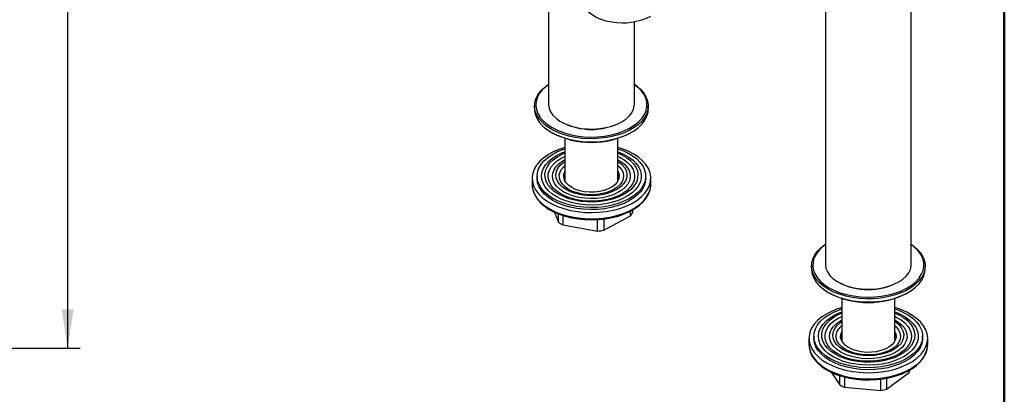
# Model space of a CAD drawing. Units: millimetres. Extents: x 0 to 209, y -20 to 292.
# Drawn here: x 127 to 205, y 50 to 79 of the extents above; entities that cross this region are included whole.
import ezdxf

# ---------------------------------------------------------------- set-up
doc = ezdxf.new("R2010")
doc.units = ezdxf.units.MM
doc.layers.add('5', color=179, linetype='Continuous')
doc.layers.add('SLD-0', color=179, linetype='Continuous')
doc.styles.add('SLDTEXTSTYLE0', font='TXT', dxfattribs={"width": 0.605})
doc.dimstyles.new('SLDDIMSTYLE0', dxfattribs={"dimtxt": 3.081982, "dimasz": 3.081982, "dimexe": 0, "dimexo": 0.0625, "dimgap": 0.770496, "dimtad": 1, "dimdec": 0, "dimlfac": 5, "dimrnd": 1e-09, "dimzin": 12, "dimdsep": 46, "dimtxsty": 'SLDTEXTSTYLE0', "dimsah": 1, "dimcen": 0.09, "dimadec": 0, "dimazin": 3, "dimtfac": 1, "dimtdec": 1, "dimtofl": 0, "dimtmove": 0, "dimatfit": 3, "dimfxl": 0, "dimfrac": 2, "dimtolj": 1, "dimtzin": 12, "dimarcsym": 0})

# ---------------------------------------------------------------- blocks, each defined once
blk = doc.blocks.new('_D_5')
at = {"layer": 'SLD-0'}
for p, q in [((71.138, 121.949), (131.84, 121.949)), ((130.849, 121.949), (130.849, 53.303)), ((71.138, 53.303), (131.84, 53.303))]:
    blk.add_line(p, q, dxfattribs=at)
for points in [[(130.849, 121.949), (130.375, 118.867), (131.324, 118.867)], [(130.849, 53.303), (131.324, 56.385), (130.375, 56.385)]]:
    blk.add_solid(points, dxfattribs=at)
at = {"layer": 'SLD-0', "insert": (126.757, 84.733), "char_height": 3.175, "attachment_point": 1, "rotation": 90, "style": 'SLDTEXTSTYLE0'}
blk.add_mtext('343', dxfattribs=at)

msp = doc.modelspace()

# ---------------------------------------------------------------- linework, layer by layer
at = {"color": 7, "linetype": 'Continuous', "lineweight": 25}
for p, q in [((168.913637, 93.058764), (168.913637, 72.586912)), ((190.833947, 83.403527), (190.833947, 59.932586)), ((197.633947, 59.932586), (197.633947, 83.696762)), ((175.713637, 72.586912), (175.713637, 79.104609)), ((167.813637, 72.456265), (167.813637, 72.211303)), ((176.813637, 72.211303), (176.813637, 72.456265)), ((169.909083, 71.199243), (169.951516, 71.174739)), ((174.675757, 71.174739), (174.718191, 71.199243)), ((169.131139, 70.374683), (169.201861, 70.333843)), ((175.425412, 70.333843), (175.496134, 70.374683)), ((170.217637, 69.8963), (170.217637, 66.573905)), ((174.409637, 66.573905), (174.409637, 69.8963)), ((167.613637, 66.740479), (167.613637, 66.250555)), ((168.013637, 66.903788), (168.013637, 66.740479)), ((176.613637, 66.740479), (176.613637, 66.903788)), ((177.013637, 66.250555), (177.013637, 66.740479)), ((169.400228, 64.052502), (169.708197, 63.269626)), ((169.708197, 63.269626), (169.708197, 63.919484)), ((175.412307, 63.762804), (175.412307, 64.143268)), ((175.559219, 64.226277), (175.559219, 64.03669)), ((170.045616, 63.801373), (170.045616, 63.059235)), ((172.806868, 62.565633), (172.806868, 63.470435)), ((173.291198, 62.629128), (175.412307, 63.762804)), ((173.291198, 63.516771), (173.291198, 62.629128)), ((170.045616, 63.059235), (172.806868, 62.565633)), ((189.733947, 59.801939), (189.733947, 59.556977)), ((198.733947, 59.556977), (198.733947, 59.801939)), ((191.829393, 58.544918), (191.871827, 58.520414)), ((196.596067, 58.520414), (196.638501, 58.544918)), ((191.05145, 57.720357), (191.122172, 57.679517)), ((197.345722, 57.679517), (197.416445, 57.720357)), ((192.137947, 57.241974), (192.137947, 53.919579)), ((196.329947, 53.919579), (196.329947, 57.241974)), ((189.533947, 54.086154), (189.533947, 53.596229)), ((189.933947, 54.249462), (189.933947, 54.086154)), ((198.533947, 54.086154), (198.533947, 54.249462)), ((198.933947, 53.596229), (198.933947, 54.086154)), ((197.48146, 51.387249), (197.48146, 51.572573)), ((191.280912, 51.414871), (191.972288, 50.401502)), ((191.972288, 50.401502), (191.972288, 51.145113)), ((192.360966, 51.031314), (192.360966, 50.223006)), ((195.219801, 49.97628), (195.219801, 50.864425)), ((195.681913, 50.08135), (197.48146, 51.387249)), ((195.681913, 50.937786), (195.681913, 50.08135)), ((192.360966, 50.223006), (195.219801, 49.97628))]:
    msp.add_line(p, q, dxfattribs=at)
at = {"color": 7, "linetype": 'Continuous', "lineweight": 25, "flags": 128}
for points in [[(171.488511, 81.23589), (171.553594, 80.728126), (171.711235, 80.352354), (171.890178, 80.097774), (172.10733, 79.875378), (172.700374, 79.478041), (173.063885, 79.318213), (173.461815, 79.190004), (173.944555, 79.0867), (174.327239, 79.039453), (174.737264, 79.019819), (175.119972, 79.029837), (175.654139, 79.090314), (176.315013, 79.249104), (176.672165, 79.382451), (177.02875, 79.560321)], [(169.131656, 70.619347), (168.757939, 70.864058), (168.440298, 71.13388), (168.183741, 71.424556), (167.992315, 71.731504), (167.869039, 72.049881), (167.815857, 72.374666), (167.833608, 72.700739), (167.922011, 73.022957), (168.079673, 73.336237), (168.304107, 73.635639), (168.591774, 73.916442), (168.913637, 74.15804)], [(168.913637, 74.150196), (168.74569, 74.024337), (168.44572, 73.748741), (168.209262, 73.453263), (168.040198, 73.142756), (167.941303, 72.822316), (167.914202, 72.497207), (167.95934, 72.172767), (168.075975, 71.854322), (168.262192, 71.547102), (168.514934, 71.256151), (168.83005, 70.986247), (169.202367, 70.741821)], [(175.713637, 74.15804), (175.869334, 74.048472), (176.186976, 73.77865), (176.443533, 73.487974), (176.634958, 73.181027), (176.758234, 72.86265), (176.811416, 72.537864), (176.793666, 72.211791), (176.705262, 71.889574), (176.5476, 71.576294), (176.323166, 71.276891), (176.035499, 70.996088), (175.689137, 70.738313), (175.28954, 70.507631), (174.843012, 70.30768), (174.356594, 70.141613), (173.837957, 70.01205), (173.295281, 69.921034), (172.737124, 69.87), (172.172288, 69.859752), (171.609682, 69.890454), (171.058177, 69.961619), (170.526471, 70.072127), (170.02295, 70.220234), (169.555555, 70.403605), (169.131656, 70.619347)], [(169.202367, 70.741821), (169.625771, 70.526887), (170.093309, 70.344975), (170.597306, 70.19907), (171.129484, 70.091569), (171.681106, 70.024237), (172.243114, 69.99818), (172.806281, 70.013825), (173.361358, 70.070915), (173.899231, 70.168514), (174.411069, 70.305019), (174.888467, 70.478187), (175.323587, 70.685176), (175.709283, 70.922588), (176.039223, 71.186523), (176.307989, 71.472648), (176.511168, 71.776264), (176.645423, 72.092387), (176.708551, 72.415826), (176.699514, 72.741269), (176.618461, 73.063373), (176.466723, 73.37685), (176.246792, 73.676551), (175.962278, 73.957556), (175.713637, 74.150196)], [(168.913637, 72.586912), (168.914204, 72.551063), (168.959472, 72.26571), (169.076228, 71.987203), (169.261984, 71.721478), (169.512781, 71.474197), (169.823273, 71.250633), (170.186843, 71.055548), (170.595741, 70.893102), (171.041254, 70.766757), (171.513885, 70.679205), (172.003562, 70.632313), (172.499847, 70.627079), (172.992164, 70.663616), (173.470019, 70.741145), (173.923228, 70.858013), (174.342131, 71.011729), (174.7178, 71.199018)], [(174.7178, 71.199018), (175.042229, 71.415887), (175.308502, 71.657715), (175.510945, 71.919347), (175.645243, 72.195206), (175.708534, 72.479415), (175.713637, 72.586912)], [(167.813637, 72.211303), (167.815857, 72.129704), (167.869039, 71.804918), (167.992315, 71.486541), (168.183741, 71.179594), (168.440298, 70.888918), (168.757939, 70.619096), (169.131656, 70.374385)], [(169.131656, 70.374385), (169.555555, 70.158642), (170.02295, 69.975272), (170.526471, 69.827165), (171.058177, 69.716657), (171.609682, 69.645491), (172.172288, 69.61479), (172.737124, 69.625037), (173.295281, 69.676072), (173.837957, 69.767088), (174.356594, 69.896651), (174.843012, 70.062717), (175.28954, 70.262668), (175.689137, 70.49335), (176.035499, 70.751126), (176.323166, 71.031929), (176.5476, 71.331331), (176.705262, 71.644612), (176.793666, 71.966829), (176.813637, 72.211303)], [(170.217637, 69.168987), (169.808678, 69.036255), (169.338958, 68.841147), (168.914332, 68.614196), (168.541235, 68.358841), (168.225325, 68.078953), (167.971388, 67.778776), (167.783276, 67.462859), (167.66384, 67.135991), (167.61489, 66.803128), (167.637168, 66.469315), (167.730336, 66.139613)], [(167.730336, 66.139613), (167.892983, 65.819019), (168.122642, 65.512394), (168.415833, 65.224385), (168.76811, 64.959358), (169.174134, 64.721332), (169.627749, 64.513914), (170.12208, 64.340248), (170.649633, 64.202967), (171.20241, 64.104153), (171.772032, 64.045302), (172.349864, 64.027308), (172.927148, 64.050442), (173.495131, 64.114355), (174.045203, 64.218077), (174.569027, 64.360036), (175.058662, 64.538081), (175.506685, 64.749511), (175.906304, 64.991122), (176.251463, 65.259252), (176.536927, 65.549836), (176.758371, 65.858469), (176.912438, 66.180472), (176.996791, 66.510964), (177.010153, 66.844936), (176.95232, 67.177324), (176.824169, 67.50309), (176.627643, 67.817295), (176.365722, 68.115177), (176.042374, 68.39222), (175.662503, 68.644225), (175.231867, 68.86737), (174.756993, 69.058274), (174.409637, 69.168987)], [(169.273078, 65.14851), (168.909223, 65.387381), (168.601268, 65.651151), (168.35427, 65.935489), (168.172285, 66.235727), (168.058301, 66.546934), (168.014189, 66.864001), (168.040674, 67.181721), (168.137321, 67.494878), (168.302543, 67.798328), (168.533628, 68.087091), (168.826779, 68.356423), (169.177185, 68.601904), (169.579091, 68.819501), (170.025899, 69.005643), (170.217637, 69.071254)], [(169.520526, 65.291359), (169.173163, 65.520662), (168.881841, 65.774646), (168.651759, 66.04878), (168.487024, 66.338172), (168.390575, 66.637657), (168.364133, 66.941891), (168.40817, 67.245446), (168.521901, 67.542903), (168.703294, 67.828955), (168.949115, 68.098498), (169.254975, 68.346721), (169.615418, 68.569195), (170.02401, 68.76195), (170.217637, 68.8366)], [(169.706171, 65.480184), (169.368657, 65.704324), (169.088465, 65.9534), (168.871046, 66.222564), (168.720634, 66.506576), (168.640155, 66.799908), (168.631177, 67.096852), (168.693873, 67.391628), (168.827024, 67.678497), (169.028038, 67.951877), (169.293002, 68.206446), (169.61676, 68.43725), (169.993009, 68.639796), (170.217637, 68.736874)], [(174.409637, 69.071254), (174.716896, 68.962233), (175.15314, 68.76792), (175.542758, 68.542998), (175.879355, 68.29116), (176.157402, 68.016541), (176.372335, 67.723652), (176.520624, 67.4173), (176.599835, 67.102516), (176.608667, 66.784469), (176.546974, 66.468381), (176.41577, 66.159443), (176.217208, 65.862727), (175.954551, 65.583105), (175.63211, 65.325168), (175.255179, 65.093153), (174.829949, 64.890868), (174.3634, 64.721635), (173.863195, 64.588233), (173.337546, 64.492852), (172.795084, 64.437059), (172.244717, 64.421769), (171.695482, 64.447234), (171.156397, 64.513036), (170.636313, 64.618094), (170.143771, 64.760683), (169.686859, 64.938461), (169.273078, 65.14851), (169.273078, 65.14851)], [(174.409637, 68.8366), (174.49443, 68.805079), (174.913951, 68.620314), (175.287069, 68.404917), (175.607127, 68.162733), (175.868412, 67.898082), (176.066262, 67.615689), (176.197146, 67.320591), (176.258729, 67.018056), (176.249912, 66.713482), (176.170852, 66.412303), (176.022959, 66.119896), (175.808874, 65.841476), (175.532416, 65.582014), (175.198519, 65.346139), (174.813142, 65.13806), (174.38316, 64.961491), (173.916248, 64.819581), (173.420737, 64.714865), (172.90547, 64.64921), (172.379642, 64.623788), (171.852635, 64.639052), (171.333856, 64.694731), (170.83256, 64.789831), (170.357695, 64.922654), (169.917733, 65.09083), (169.520526, 65.291359), (169.520526, 65.291359)], [(174.409637, 68.736874), (174.732864, 68.592035), (175.096639, 68.382032), (175.406246, 68.144846), (175.655659, 67.885093), (175.840024, 67.60783), (175.955751, 67.318453), (176.000589, 67.022594), (175.973664, 66.726012), (175.875502, 66.434479), (175.708011, 66.15367), (175.474453, 65.889051), (175.179373, 65.645772), (174.828515, 65.428568), (174.428708, 65.241667), (173.987733, 65.088706), (173.514174, 64.972663), (173.017248, 64.895797), (172.506626, 64.859603), (171.992249, 64.864786), (171.484127, 64.911245), (170.99215, 64.998076), (170.525895, 65.123589), (170.094436, 65.285341), (169.706171, 65.480184), (169.706171, 65.480184)], [(169.891816, 65.5057), (169.565004, 65.724162), (169.296775, 65.967766), (169.092845, 66.231319), (168.95756, 66.509205), (168.893805, 66.795501), (168.902937, 67.084105), (168.984763, 67.368865), (169.137537, 67.643714), (169.358005, 67.902792), (169.641467, 68.140578), (169.981881, 68.352004), (170.217637, 68.467504)], [(170.139264, 65.648549), (169.83283, 65.854871), (169.584545, 66.085779), (169.400227, 66.33586), (169.284196, 66.599253), (169.239174, 66.869784), (169.266214, 67.141112), (169.364683, 67.406878), (169.532273, 67.660851), (169.765056, 67.89708), (170.057575, 68.110026), (170.217637, 68.202695)], [(170.324909, 65.837373), (170.031648, 66.036404), (169.797489, 66.260014), (169.628498, 66.502412), (169.52905, 66.75732), (169.501721, 67.018137), (169.547219, 67.278106), (169.664367, 67.530496), (169.850129, 67.768769), (170.099694, 67.986755), (170.217637, 68.068047)], [(174.409637, 68.467504), (174.552216, 68.400199), (174.905779, 68.196092), (175.204095, 67.964441), (175.440806, 67.710184), (175.610867, 67.43874), (175.710653, 67.155895), (175.738038, 66.867676), (175.692438, 66.580227), (175.574824, 66.299674), (175.387703, 66.031997), (175.135065, 65.7829), (174.822292, 65.557694), (174.456052, 65.361177), (174.04415, 65.197538), (173.595365, 65.070264), (173.119262, 64.982069), (172.625989, 64.934833), (172.126059, 64.929561), (171.630126, 64.966366), (171.148761, 65.044464), (170.692224, 65.16219), (170.270244, 65.317036), (169.891816, 65.5057), (169.891816, 65.5057)], [(174.409637, 68.202695), (174.648076, 68.059256), (174.926252, 67.839997), (175.143191, 67.598795), (175.293807, 67.341302), (175.37457, 67.073555), (175.383588, 66.801828), (175.320649, 66.532491), (175.187228, 66.271857), (174.986452, 66.026034), (174.723028, 65.800786), (174.40313, 65.601391), (174.034255, 65.432523), (173.625051, 65.29814), (173.185109, 65.201393), (172.72474, 65.144548), (172.254735, 65.128938), (171.786111, 65.154929), (171.329851, 65.221912), (170.896651, 65.328316), (170.496663, 65.471649), (170.139264, 65.648549), (170.139264, 65.648549)], [(174.409637, 68.068047), (174.455942, 68.037406), (174.72051, 67.825399), (174.922741, 67.591637), (175.057397, 67.342174), (175.120992, 67.083473), (175.111877, 66.822233), (175.03029, 66.56522), (174.878343, 66.31909), (174.659971, 66.090218), (174.38083, 65.884533), (174.04815, 65.70736), (173.670547, 65.563289), (173.257801, 65.456051), (172.820602, 65.388423), (172.370272, 65.362157), (171.918476, 65.377934), (171.476914, 65.435344), (171.057022, 65.532901), (170.669677, 65.668078), (170.324909, 65.837373)], [(170.510553, 65.86289), (170.231767, 66.053775), (170.012871, 66.269113), (169.860165, 66.50271), (169.77804, 66.747845), (169.76886, 66.997466), (169.832889, 67.244392), (169.968284, 67.48152), (170.171151, 67.702027), (170.217637, 67.742149)], [(170.758002, 66.005739), (170.505232, 66.180524), (170.310586, 66.378555), (170.18032, 66.593467), (170.11862, 66.818354), (170.12747, 67.045986), (170.206585, 67.269048), (170.217637, 67.289658)], [(174.409637, 67.742149), (174.512878, 67.648815), (174.69935, 67.423536), (174.81719, 67.183305), (174.863007, 66.935033), (174.835484, 66.685861), (174.735412, 66.442959), (174.565669, 66.213314), (174.33114, 66.003533), (174.038571, 65.819651), (173.696378, 65.666957), (173.314407, 65.549844), (172.903645, 65.471682), (172.47591, 65.434719), (172.043507, 65.440019), (171.618874, 65.487428), (171.214229, 65.575584), (170.841212, 65.70195), (170.510553, 65.86289)], [(174.409637, 67.289658), (174.486551, 67.102465), (174.513083, 66.875291), (174.468923, 66.649032), (174.35549, 66.430962), (174.17643, 66.228089), (173.937499, 66.046934), (173.646375, 65.893318), (173.312416, 65.77218), (172.946355, 65.687413), (172.559959, 65.64174), (172.165645, 65.636631), (171.776088, 65.67225), (171.403808, 65.747451), (171.060771, 65.859818), (170.758002, 66.005739)], [(174.409637, 67.12635), (174.486551, 66.939156), (174.509085, 66.822134)], [(167.621217, 66.253918), (167.625011, 66.054053), (167.693999, 65.730425), (167.824036, 65.415553), (168.013888, 65.112083), (168.262069, 64.823349), (168.56588, 64.553412), (168.921133, 64.306424), (169.322534, 64.086059), (169.764054, 63.895359), (170.239417, 63.736682), (170.742161, 63.61187), (171.265575, 63.522348), (171.802742, 63.469133), (172.346591, 63.452828), (172.889983, 63.473614), (173.425756, 63.531245), (173.946868, 63.625052), (174.446497, 63.753973), (174.918095, 63.916585), (175.35544, 64.111137), (175.752665, 64.335579), (176.104235, 64.587562), (176.404808, 64.864244), (176.649324, 65.162016), (176.833378, 65.47626), (176.953812, 65.801225), (177.009408, 66.130685), (177.005461, 66.281561)], [(169.273078, 64.985202), (168.909223, 65.224073), (168.601268, 65.487843), (168.35427, 65.772181), (168.172285, 66.072419), (168.058301, 66.383626), (168.014189, 66.700693), (168.013637, 66.740479)], [(176.613637, 66.740479), (176.608667, 66.621161), (176.546974, 66.305073), (176.41577, 65.996135), (176.217208, 65.699419), (175.954551, 65.419796), (175.63211, 65.16186), (175.255179, 64.929844), (174.829949, 64.727559), (174.3634, 64.558327), (173.863195, 64.424925), (173.337546, 64.329544), (172.795084, 64.273751), (172.244717, 64.258461), (171.695482, 64.283926), (171.156397, 64.349728), (170.636313, 64.454786), (170.143771, 64.597374), (169.686859, 64.775153), (169.273078, 64.985202)], [(191.051967, 57.965021), (190.67825, 58.209733), (190.360608, 58.479554), (190.104051, 58.770231), (189.912625, 59.077178), (189.78935, 59.395555), (189.736168, 59.720341), (189.753918, 60.046414), (189.842322, 60.368631), (189.999984, 60.681911), (190.224418, 60.981314), (190.512084, 61.262117), (190.833947, 61.503715)], [(190.833947, 61.49587), (190.666, 61.370012), (190.366031, 61.094415), (190.129572, 60.798938), (189.960508, 60.48843), (189.861613, 60.167991), (189.834512, 59.842882), (189.87965, 59.518441), (189.996285, 59.199997), (190.182502, 58.892777), (190.435244, 58.601826), (190.75036, 58.331922), (191.122677, 58.087496)], [(197.633947, 61.503715), (197.789645, 61.394146), (198.107286, 61.124325), (198.363843, 60.833648), (198.555269, 60.526701), (198.678545, 60.208324), (198.731727, 59.883538), (198.713976, 59.557465), (198.625572, 59.235248), (198.467911, 58.921968), (198.243476, 58.622565), (197.95581, 58.341762), (197.609447, 58.083987), (197.20985, 57.853305), (196.763322, 57.653354), (196.276904, 57.487287), (195.758268, 57.357724), (195.215592, 57.266708), (194.657434, 57.215674), (194.092599, 57.205427), (193.529992, 57.236128), (192.978487, 57.307294), (192.446782, 57.417801), (191.943261, 57.565908), (191.475865, 57.749279), (191.051967, 57.965021)], [(191.122677, 58.087496), (191.546081, 57.872562), (192.01362, 57.690649), (192.517616, 57.544744), (193.049794, 57.437243), (193.601416, 57.369911), (194.163425, 57.343854), (194.726591, 57.359499), (195.281668, 57.41659), (195.819541, 57.514188), (196.331379, 57.650693), (196.808778, 57.823861), (197.243897, 58.030851), (197.629594, 58.268262), (197.959534, 58.532197), (198.228299, 58.818322), (198.431478, 59.121938), (198.565734, 59.438061), (198.628861, 59.7615), (198.619824, 60.086943), (198.538772, 60.409048), (198.387034, 60.722524), (198.167102, 61.022225), (197.882589, 61.30323), (197.633947, 61.49587)], [(189.733947, 59.556977), (189.736168, 59.475378), (189.78935, 59.150593), (189.912625, 58.832216), (190.104051, 58.525269), (190.360608, 58.234592), (190.67825, 57.96477), (191.051967, 57.720059)], [(190.833947, 59.932586), (190.834514, 59.896738), (190.879782, 59.611385), (190.996538, 59.332877), (191.182294, 59.067152), (191.433091, 58.819872), (191.743583, 58.596307), (192.107153, 58.401223), (192.516052, 58.238777), (192.961564, 58.112431), (193.434196, 58.02488), (193.923872, 57.977987), (194.420158, 57.972754), (194.912474, 58.009291), (195.390329, 58.086819), (195.843538, 58.203687), (196.262441, 58.357403), (196.63811, 58.544692)], [(191.051967, 57.720059), (191.475865, 57.504317), (191.943261, 57.320946), (192.446782, 57.172839), (192.978487, 57.062331), (193.529992, 56.991166), (194.092599, 56.960464), (194.657434, 56.970712), (195.215592, 57.021746), (195.758268, 57.112762), (196.276904, 57.242325), (196.763322, 57.408392), (197.20985, 57.608343), (197.609447, 57.839025), (197.95581, 58.0968), (198.243476, 58.377603), (198.467911, 58.677006), (198.625572, 58.990286), (198.713976, 59.312503), (198.733947, 59.556977)], [(196.63811, 58.544692), (196.962539, 58.761561), (197.228812, 59.003389), (197.431255, 59.265021), (197.565553, 59.540881), (197.628844, 59.825089), (197.633947, 59.932586)], [(190.555822, 55.77529), (190.224131, 55.501554), (189.953224, 55.206362), (189.747209, 54.894188), (189.609209, 54.569766), (189.541314, 54.238013), (189.544556, 53.903958), (189.618883, 53.572664), (189.76317, 53.249155), (189.97523, 52.938334), (190.251848, 52.644912), (190.58883, 52.373338), (190.981068, 52.127729), (191.422617, 51.911807), (191.906782, 51.728847), (192.426225, 51.58162), (192.973071, 51.47236), (193.539031, 51.402723), (194.115525, 51.373763), (194.693814, 51.38592), (195.265133, 51.439011), (195.820819, 51.532229), (196.35245, 51.664162), (196.851966, 51.83281), (197.311797, 52.035617), (197.72497, 52.269507), (198.085222, 52.530936), (198.387094, 52.815941), (198.626008, 53.1202), (198.798342, 53.439103), (198.901485, 53.767814), (198.933873, 54.101351), (198.895015, 54.434657), (198.7855, 54.762681), (198.606988, 55.080449), (198.362185, 55.383145), (198.054802, 55.666179), (197.689499, 55.925262), (197.271814, 56.156466), (196.808077, 56.356286), (196.329947, 56.514661)], [(191.193388, 52.494184), (190.829533, 52.733055), (190.521578, 52.996825), (190.27458, 53.281164), (190.092595, 53.581401), (189.978611, 53.892609), (189.934499, 54.209675), (189.960985, 54.527396), (190.057632, 54.840552), (190.222854, 55.144003), (190.453938, 55.432765), (190.74709, 55.702098), (191.097495, 55.947578), (191.499402, 56.165175), (191.946209, 56.351317), (192.137947, 56.416928)], [(191.440836, 52.637033), (191.093473, 52.866336), (190.802151, 53.120321), (190.57207, 53.394455), (190.407335, 53.683846), (190.310886, 53.983331), (190.284444, 54.287566), (190.328481, 54.59112), (190.442211, 54.888577), (190.623605, 55.17463), (190.869425, 55.444172), (191.175286, 55.692395), (191.535728, 55.914869), (191.94432, 56.107624), (192.137947, 56.182274)], [(196.329947, 56.416928), (196.637207, 56.307907), (197.07345, 56.113594), (197.463068, 55.888672), (197.799665, 55.636834), (198.077712, 55.362216), (198.292645, 55.069326), (198.440935, 54.762974), (198.520145, 54.44819), (198.528977, 54.130143), (198.467284, 53.814056), (198.33608, 53.505117), (198.137519, 53.208401), (197.874861, 52.928779), (197.55242, 52.670842), (197.175489, 52.438827), (196.750259, 52.236542), (196.28371, 52.067309), (195.783505, 51.933907), (195.257856, 51.838526), (194.715394, 51.782733), (194.165027, 51.767444), (193.615792, 51.792909), (193.076707, 51.85871), (192.556623, 51.963768), (192.064082, 52.106357), (191.607169, 52.284135), (191.193388, 52.494184), (191.193388, 52.494184)], [(196.329947, 56.182274), (196.41474, 56.150753), (196.834261, 55.965988), (197.20738, 55.750591), (197.527437, 55.508407), (197.788722, 55.243757), (197.986572, 54.961363), (198.117456, 54.666266), (198.179039, 54.36373), (198.170222, 54.059156), (198.091162, 53.757978), (197.94327, 53.46557), (197.729184, 53.187151), (197.452727, 52.927688), (197.11883, 52.691813), (196.733452, 52.483734), (196.30347, 52.307165), (195.836558, 52.165256), (195.341047, 52.060539), (194.82578, 51.994884), (194.299952, 51.969462), (193.772946, 51.984727), (193.254166, 52.040406), (192.752871, 52.135505), (192.278005, 52.268328), (191.838043, 52.436505), (191.440836, 52.637033), (191.440836, 52.637033)], [(191.626481, 52.825858), (191.288968, 53.049998), (191.008775, 53.299074), (190.791356, 53.568238), (190.640944, 53.85225), (190.560465, 54.145583), (190.551487, 54.442527), (190.614183, 54.737302), (190.747334, 55.024171), (190.948348, 55.297551), (191.213313, 55.55212), (191.53707, 55.782924), (191.913319, 55.98547), (192.137947, 56.082548)], [(191.812126, 52.851374), (191.485314, 53.069836), (191.217085, 53.31344), (191.013155, 53.576994), (190.877871, 53.85488), (190.814115, 54.141175), (190.823247, 54.429779), (190.905073, 54.71454), (191.057847, 54.989388), (191.278315, 55.248466), (191.561777, 55.486252), (191.902191, 55.697678), (192.137947, 55.813179)], [(192.059574, 52.994223), (191.753141, 53.200545), (191.504855, 53.431453), (191.320537, 53.681535), (191.204507, 53.944928), (191.159484, 54.215459), (191.186524, 54.486787), (191.284993, 54.752552), (191.452583, 55.006525), (191.685366, 55.242754), (191.977885, 55.4557), (192.137947, 55.548369)], [(192.245219, 53.183048), (191.951958, 53.382078), (191.717799, 53.605688), (191.548808, 53.848086), (191.44936, 54.102994), (191.422031, 54.363811), (191.46753, 54.623781), (191.584677, 54.87617), (191.770439, 55.114444), (192.020004, 55.332429), (192.137947, 55.413721)], [(196.329947, 56.082548), (196.653174, 55.937709), (197.016949, 55.727706), (197.326556, 55.49052), (197.575969, 55.230767), (197.760334, 54.953504), (197.876061, 54.664127), (197.920899, 54.368268), (197.893975, 54.071686), (197.795812, 53.780153), (197.628321, 53.499345), (197.394763, 53.234725), (197.099683, 52.991446), (196.748825, 52.774242), (196.349018, 52.587341), (195.908043, 52.43438), (195.434484, 52.318337), (194.937558, 52.241471), (194.426937, 52.205277), (193.912559, 52.21046), (193.404437, 52.25692), (192.91246, 52.343751), (192.446205, 52.469264), (192.014746, 52.631016), (191.626481, 52.825858), (191.626481, 52.825858)], [(196.329947, 55.813179), (196.472526, 55.745874), (196.826089, 55.541766), (197.124405, 55.310115), (197.361117, 55.055858), (197.531177, 54.784414), (197.630964, 54.501569), (197.658348, 54.21335), (197.612748, 53.925901), (197.495134, 53.645348), (197.308014, 53.377671), (197.055375, 53.128575), (196.742602, 52.903368), (196.376362, 52.706851), (195.96446, 52.543212), (195.515675, 52.415939), (195.039573, 52.327744), (194.546299, 52.280507), (194.046369, 52.275235), (193.550436, 52.31204), (193.069072, 52.390138), (192.612534, 52.507865), (192.190554, 52.66271), (191.812126, 52.851374), (191.812126, 52.851374)], [(196.329947, 55.548369), (196.568386, 55.40493), (196.846562, 55.185672), (197.063501, 54.944469), (197.214117, 54.686977), (197.29488, 54.419229), (197.303898, 54.147502), (197.240959, 53.878165), (197.107538, 53.617531), (196.906762, 53.371709), (196.643338, 53.14646), (196.32344, 52.947065), (195.954566, 52.778197), (195.545362, 52.643815), (195.105419, 52.547067), (194.64505, 52.490222), (194.175045, 52.474612), (193.706421, 52.500603), (193.250161, 52.567586), (192.816961, 52.673991), (192.416973, 52.817323), (192.059574, 52.994223), (192.059574, 52.994223)], [(196.329947, 55.413721), (196.376252, 55.38308), (196.64082, 55.171073), (196.843051, 54.937311), (196.977708, 54.687849), (197.041302, 54.429147), (197.032188, 54.167907), (196.9506, 53.910894), (196.798653, 53.664764), (196.580281, 53.435893), (196.30114, 53.230207), (195.96846, 53.053034), (195.590858, 52.908963), (195.178111, 52.801725), (194.740912, 52.734097), (194.290582, 52.707831), (193.838786, 52.723608), (193.397224, 52.781018), (192.977333, 52.878575), (192.589987, 53.013752), (192.245219, 53.183048)], [(192.430864, 53.208564), (192.152077, 53.399449), (191.933181, 53.614787), (191.780475, 53.848384), (191.698351, 54.093519), (191.689171, 54.34314), (191.753199, 54.590066), (191.888594, 54.827194), (192.091461, 55.047702), (192.137947, 55.087823)], [(192.678312, 53.351413), (192.425542, 53.526198), (192.230896, 53.724229), (192.10063, 53.939142), (192.03893, 54.164028), (192.04778, 54.39166), (192.126895, 54.614723), (192.137947, 54.635332)], [(196.329947, 55.087823), (196.433188, 54.99449), (196.61966, 54.769211), (196.7375, 54.528979), (196.783318, 54.280707), (196.755794, 54.031535), (196.655722, 53.788633), (196.485979, 53.558989), (196.25145, 53.349207), (195.958881, 53.165325), (195.616688, 53.012631), (195.234717, 52.895519), (194.823955, 52.817357), (194.39622, 52.780394), (193.963817, 52.785693), (193.539184, 52.833103), (193.134539, 52.921258), (192.761522, 53.047624), (192.430864, 53.208564)], [(196.329947, 54.635332), (196.406861, 54.448139), (196.433393, 54.220965), (196.389233, 53.994707), (196.2758, 53.776637), (196.09674, 53.573764), (195.857809, 53.392608), (195.566685, 53.238993), (195.232726, 53.117854), (194.866666, 53.033087), (194.480269, 52.987415), (194.085955, 52.982306), (193.696398, 53.017924), (193.324118, 53.093125), (192.981081, 53.205492), (192.678312, 53.351413)], [(191.193388, 52.330876), (190.829533, 52.569747), (190.521578, 52.833517), (190.27458, 53.117855), (190.092595, 53.418093), (189.978611, 53.7293), (189.934499, 54.046367), (189.933947, 54.086154)], [(198.533947, 54.086154), (198.528977, 53.966835), (198.467284, 53.650747), (198.33608, 53.341809), (198.137519, 53.045093), (197.874861, 52.765471), (197.55242, 52.507534), (197.175489, 52.275519), (196.750259, 52.073234), (196.28371, 51.904001), (195.783505, 51.770599), (195.257856, 51.675218), (194.715394, 51.619425), (194.165027, 51.604135), (193.615792, 51.629601), (193.076707, 51.695402), (192.556623, 51.80046), (192.064082, 51.943049), (191.607169, 52.120827), (191.193388, 52.330876)], [(196.329947, 54.472024), (196.406861, 54.284831), (196.429395, 54.167808)], [(189.533947, 53.596229), (189.534021, 53.581032), (189.539474, 53.464686)], [(189.546791, 53.453785), (189.551823, 53.349987), (189.630205, 53.027525), (189.769424, 52.714209), (189.968274, 52.412745), (190.225139, 52.1266), (190.537087, 51.859897), (190.899729, 51.616742), (191.307648, 51.400711), (191.754729, 51.214751), (192.234685, 51.061123), (192.741015, 50.941603), (193.266975, 50.857555), (193.805618, 50.809933), (194.34986, 50.799275), (194.892555, 50.825699), (195.426544, 50.888892), (195.944818, 50.988124), (196.440594, 51.122277), (196.907368, 51.289874), (197.338974, 51.489116), (197.729596, 51.717912), (197.873022, 51.817102)], [(197.873022, 51.817102), (198.050393, 51.954384), (198.346371, 52.232549), (198.586294, 52.531793), (198.765455, 52.847098), (198.880823, 53.172638), (198.931345, 53.502201), (198.923492, 53.69223)]]:
    msp.add_lwpolyline(points, dxfattribs=at)
at = {"color": 8, "linetype": 'Continuous', "lineweight": 25, "flags": 128}
for points in [[(167.613637, 66.250555), (167.617121, 66.146099), (167.674954, 65.813711), (167.803105, 65.487945), (167.999631, 65.173739), (168.261552, 64.875857), (168.584899, 64.598814), (168.96477, 64.34681), (169.395407, 64.123664), (169.870281, 63.93276), (170.382193, 63.776992), (170.923384, 63.65872), (171.485651, 63.579737), (172.060468, 63.541242), (172.639123, 63.543817), (173.212845, 63.587423), (173.772935, 63.6714), (174.310904, 63.794474), (174.818596, 63.95478), (175.288315, 64.149887), (175.712942, 64.376838), (176.086038, 64.632193), (176.401949, 64.912081), (176.655885, 65.212259), (176.843997, 65.528176), (176.963434, 65.855043), (177.012384, 66.187907), (177.013637, 66.250555)], [(189.539474, 53.464686), (189.572879, 53.247726), (189.682394, 52.919702), (189.860906, 52.601934), (190.105709, 52.299238), (190.413092, 52.016204), (190.778395, 51.757121), (191.196081, 51.525917), (191.659817, 51.326097), (192.162575, 51.16069), (192.696733, 51.032203), (193.254193, 50.942584), (193.826505, 50.893191), (194.404994, 50.884774), (194.98089, 50.91746), (195.545463, 50.990754), (196.090155, 51.103543), (196.606709, 51.254119), (197.087293, 51.4402), (197.524624, 51.658963), (197.912072, 51.907093)]]:
    msp.add_lwpolyline(points, dxfattribs=at)
at = {"color": 7, "linetype": 'Continuous', "lineweight": 25}
for centre, radius, start, end in [((172.313657, 75.701298), 5.105824, 242.44262974, 297.55199533), ((172.31361, 76.297447), 6.726655, 242.44986955, 297.55550538), ((170.934013, 66.723803), 0.821729, 150.66747281, 173.12734086), ((174.245593, 64.564971), 1.415872, 325.48978708, 338.09227082), ((171.438686, 65.669159), 2.958437, 234.20171856, 241.9085385), ((172.337169, 68.027347), 5.481873, 274.91525313, 280.02241279), ((194.233968, 63.046972), 5.105824, 242.44262974, 297.55199533), ((194.23392, 63.643121), 6.726655, 242.44986955, 297.55550538), ((193.502619, 51.532084), 5.166082, 105.31704239, 124.77898629), ((192.854324, 54.069477), 0.821729, 150.66747281, 173.12734086), ((196.378238, 51.824237), 1.186616, 338.39142513, 352.57122199), ((193.700097, 53.651414), 3.680659, 242.0027476, 248.66445517), ((194.342216, 54.904763), 5.006007, 280.0964925, 285.52256516)]:
    msp.add_arc(centre, radius, start, end, dxfattribs=at)
at = {"color": 8, "linetype": 'Continuous', "lineweight": 25}
msp.add_arc((196.794426, 53.736904), 2.144141, 301.41654203, 356.2381827, dxfattribs=at)
at = {"layer": '5', "linetype": 'Continuous', "lineweight": 50}
msp.add_line((205, 292), (205, 5), dxfattribs=at)

# ---------------------------------------------------------------- dimensions: what is measured, and where the dimension line sits
at = {"layer": 'SLD-0'}
dim = msp.add_linear_dim(base=(130.84944, 53.303108), p1=(70.147785, 121.949152), p2=(70.147785, 53.303108), angle=90, dimstyle='SLDDIMSTYLE0', dxfattribs=at)
dim.commit()
dim.dimension.update_dxf_attribs({"geometry": '_D_5', "text_midpoint": (130.84944, 87.62613), "dimtype": 160})

doc.saveas('drawing.dxf')
